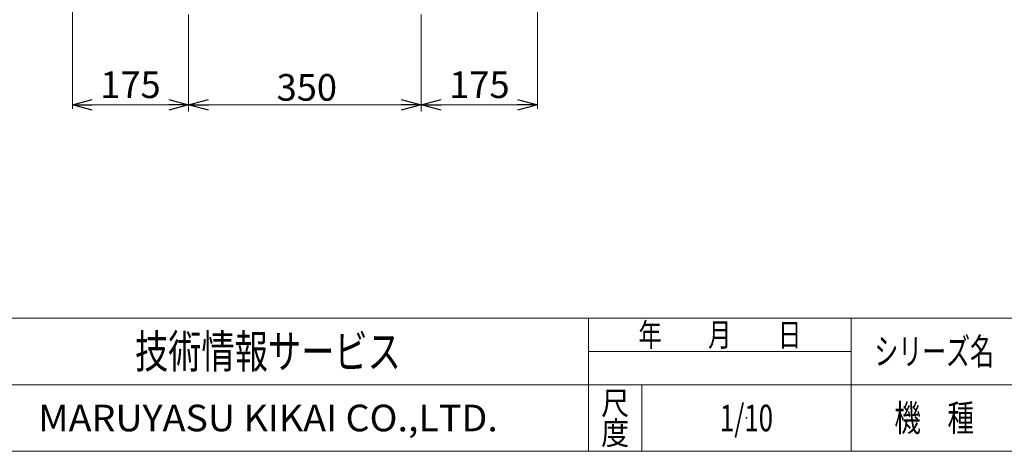
# Model space of a CAD drawing. Units: millimetres. Extents: x -1970 to 1970, y -1352 to 1351.
# Drawn here: x -1201 to 280, y -1329 to -680 of the extents above; entities that cross this region are included whole.
import ezdxf
from ezdxf.enums import TextEntityAlignment as Align

# ---------------------------------------------------------------- set-up
doc = ezdxf.new("R2010")
doc.units = ezdxf.units.MM
doc.header["$LTSCALE"] = 2.5
doc.header["$PDSIZE"] = 1
doc.layers.add('ZUWAKU', color=7, linetype='Continuous')
doc.styles.add('dcStyle0', font='ＭＳ Ｐゴシック', dxfattribs={"width": 0.75})
doc.styles.add('dcStyle1', font='txt.shx', dxfattribs={"width": 0.8, "bigfont": 'bigfont'})
doc.dimstyles.new('dc_Rotated', dxfattribs={"dimtxt": 40, "dimasz": 30.000019, "dimexe": 10, "dimexo": 10, "dimgap": 10, "dimtad": 3, "dimdsep": 46, "dimtxsty": 'dcStyle0', "dimblk1": 'OPEN30', "dimblk2": 'OPEN30', "dimsah": 1, "dimcen": 0.09, "dimclrd": 2, "dimclre": 2, "dimclrt": 2, "dimadec": 0, "dimazin": 2, "dimtfac": 1, "dimtdec": 4, "dimtmove": 0, "dimatfit": 3, "dimfxl": 1, "dimarcsym": 0})

# ---------------------------------------------------------------- blocks, each defined once
blk = doc.blocks.new('_Open30')
at = {"color": 0, "linetype": 'ByBlock', "lineweight": -2}
for p, q in [((-1, 0.267949), (0, 0)), ((0, 0), (-1, -0.267949)), ((0, 0), (-1, 0))]:
    blk.add_line(p, q, dxfattribs=at)
blk = doc.blocks.new('*D8')
at = {"color": 2, "linetype": 'Continuous', "lineweight": 13}
for p, q in [((-946.8, -672.5), (-946.8, -817.9)), ((-596.8, -672.5), (-596.8, -817.9)), ((-946.8, -807.9), (-596.8, -807.9))]:
    blk.add_line(p, q, dxfattribs=at)
at = {"color": 2, "xscale": 30.00002807615286, "yscale": 29.99989368223643}
for p, rotation in [((-946.8, -807.9), 180), ((-596.8, -807.9), 360)]:
    blk.add_blockref('_Open30', p, dxfattribs=dict(at, rotation=rotation))
at = {"color": 2, "insert": (-769, -801.9), "char_height": 40, "attachment_point": 8, "style": 'dcStyle0'}
blk.add_mtext('\\T1.00;350', dxfattribs=at)
blk = doc.blocks.new('*D9')
at = {"color": 2, "linetype": 'Continuous', "lineweight": 13}
for p, q in [((-421.8, -190.5), (-421.8, -813.9)), ((-596.8, -672.5), (-596.8, -817.9)), ((-596.8, -807.9), (-421.8, -807.9))]:
    blk.add_line(p, q, dxfattribs=at)
at = {"color": 2, "xscale": 30.00002807615286, "yscale": 29.99989368223643}
for p, rotation in [((-596.8, -807.9), 180), ((-421.8, -807.9), 360)]:
    blk.add_blockref('_Open30', p, dxfattribs=dict(at, rotation=rotation))
at = {"color": 2, "insert": (-509.3, -797.9), "char_height": 40, "attachment_point": 8, "style": 'dcStyle0'}
blk.add_mtext('\\T1.00;175', dxfattribs=at)
blk = doc.blocks.new('*D10')
at = {"color": 2, "linetype": 'Continuous', "lineweight": 13}
for p, q in [((-1121.8, -190.5), (-1121.8, -813.9)), ((-946.8, -672.5), (-946.8, -817.9)), ((-946.8, -807.9), (-1121.8, -807.9))]:
    blk.add_line(p, q, dxfattribs=at)
at = {"color": 2, "xscale": 30.00002807615286, "yscale": 29.99989368223643}
for p, rotation in [((-1121.8, -807.9), 180), ((-946.8, -807.9), 360)]:
    blk.add_blockref('_Open30', p, dxfattribs=dict(at, rotation=rotation))
at = {"color": 2, "insert": (-1034.3, -797.9), "char_height": 40, "attachment_point": 8, "style": 'dcStyle0'}
blk.add_mtext('\\T1.00;175', dxfattribs=at)
blk = doc.blocks.new('DC_GROUP_W_FTV_S_010_3_4')
at = {"layer": 'ZUWAKU', "color": 4, "linetype": 'Continuous', "lineweight": 13}
for p, q in [((1970, -1128.7), (-1970, -1128.7)), ((-345, -1328.7), (-345, -1128.7)), ((50, -1328.7), (50, -1128.7)), ((-345, -1178.7), (50, -1178.7)), ((-1970, -1228.7), (1970, -1228.7)), ((-265, -1228.7), (-265, -1328.7))]:
    blk.add_line(p, q, dxfattribs=at)
at = {"layer": 'ZUWAKU', "color": 7, "linetype": 'Continuous', "lineweight": 13}
blk.add_line((-1970, -1328.7), (1970, -1328.7), dxfattribs=at)
at = {"layer": 'ZUWAKU', "color": 2, "style": 'dcStyle1'}
for s, height, width, p, p2 in [('年\u3000\u3000月\u3000\u3000日', 35, 1.195122, (-270, -1171.2), (-25, -1171.2)), ('シリーズ名', 40, 1.086207, (85, -1198.7), (265, -1198.7)), ('尺', 35, 1.68, (-326, -1273.7), (-284, -1273.7)), ('機\u3000種', 40, 1.235294, (115, -1298.7), (235, -1298.7)), ('度', 35, 1.68, (-326, -1318.7), (-284, -1318.7))]:
    blk.add_text(s, height=height, dxfattribs=dict(at, width=width)).set_placement(p, p2, align=Align.FIT)
at = {"layer": 'ZUWAKU', "color": 7, "style": 'dcStyle1'}
for s, height, width, p, p2 in [('技術情報サービス', 50, 1.191489, (-1027.5, -1203.7), (-627.5, -1203.7)), ('MARUYASU KIKAI CO.,LTD.', 40, 0.899028, (-1173.4, -1298.7), (-481.6, -1298.7))]:
    blk.add_text(s, height=height, dxfattribs=dict(at, width=width)).set_placement(p, p2, align=Align.FIT)
blk = doc.blocks.new('DC_GROUP_W_FTV_S_010_3_5')
at = {"layer": 'ZUWAKU', "color": 2, "linetype": 'Continuous'}
blk.add_point((-107.5, -1278.7), dxfattribs=at)

msp = doc.modelspace()

# ---------------------------------------------------------------- block references
at = {"layer": 'ZUWAKU', "linetype": 'Continuous'}
for name in ['DC_GROUP_W_FTV_S_010_3_4', 'DC_GROUP_W_FTV_S_010_3_5']:
    msp.add_blockref(name, (0, 0), dxfattribs=at)

# ---------------------------------------------------------------- texts
at = {"color": 2, "style": 'dcStyle1', "width": 0.531646}
msp.add_text('1/10', height=40, dxfattribs=at).set_placement((-147.5, -1298.719), (-67.5, -1298.719), align=Align.FIT)

# ---------------------------------------------------------------- dimensions: what is measured, and where the dimension line sits
at = {"linetype": 'Continuous', "lineweight": 13}
for base, p1, p2, override, picture, middle in [((-1121.847, -807.935), (-946.847, -662.497), (-1121.847, -180.497), {"dimtxt": 40, "dimasz": 30.000019, "dimexe": 6, "dimexo": 10, "dimgap": 10, "dimtad": 3, "dimtih": 0, "dimtoh": 0, "dimdec": 2, "dimlfac": 1, "dimzin": 8, "dimtxsty": 'dcStyle0', "dimblk1": 'Open30', "dimblk2": 'Open30', "dimsah": 1, "dimclrd": 2, "dimclre": 2, "dimclrt": 2, "dimazin": 2, "dimtofl": 1, "dimtolj": 0, "dimtzin": 8, "dimarcsym": 1}, '*D10', (-1034.347, -807.935)), ((-421.847, -807.935), (-596.847, -662.497), (-421.847, -180.497), {"dimtxt": 40, "dimasz": 30.000019, "dimexe": 6, "dimexo": 10, "dimgap": 10, "dimtad": 3, "dimtih": 0, "dimtoh": 0, "dimdec": 2, "dimlfac": 1, "dimzin": 8, "dimtxsty": 'dcStyle0', "dimblk1": 'Open30', "dimblk2": 'Open30', "dimsah": 1, "dimclrd": 2, "dimclre": 2, "dimclrt": 2, "dimazin": 2, "dimtofl": 1, "dimtolj": 0, "dimtzin": 8, "dimarcsym": 1}, '*D9', (-509.347, -807.935)), ((-596.847, -807.935), (-946.847, -662.497), (-596.847, -662.497), {"dimtxt": 40, "dimasz": 30.000019, "dimexe": 10, "dimexo": 10, "dimgap": 6, "dimtad": 3, "dimtih": 0, "dimtoh": 0, "dimdec": 2, "dimlfac": 1, "dimzin": 8, "dimtxsty": 'dcStyle0', "dimblk1": 'Open30', "dimblk2": 'Open30', "dimsah": 1, "dimclrd": 2, "dimclre": 2, "dimclrt": 2, "dimazin": 2, "dimtofl": 1, "dimtolj": 0, "dimtzin": 8, "dimarcsym": 1}, '*D8', (-768.967, -807.935))]:
    dim = msp.add_linear_dim(base=base, p1=p1, p2=p2, dimstyle='dc_Rotated', override=override, dxfattribs=at)
    dim.commit()
    dim.dimension.update_dxf_attribs({"geometry": picture, "text_midpoint": middle, "dimtype": 160})

doc.saveas('drawing.dxf')
